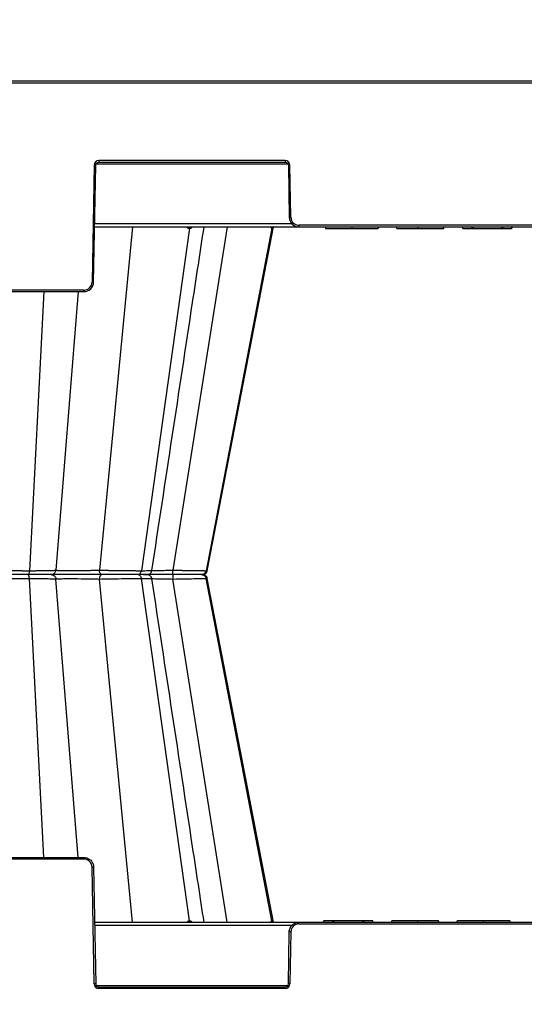
# Model space of a CAD drawing. Units: inches. Extents: x 7170 to 57908, y -7170 to 43748.
# Drawn here: x 20022 to 20329, y -55 to 544 of the extents above; entities that cross this region are included whole.
import ezdxf

# ---------------------------------------------------------------- set-up
doc = ezdxf.new("R2010")
doc.units = ezdxf.units.IN
doc.header["$LTSCALE"] = 0.25
doc.header["$MEASUREMENT"] = 0
doc.layers.add('300', color=7, linetype='Continuous')
doc.layers.add('Dims', color=7, linetype='Continuous', lineweight=30)
doc.styles.add('Annotative', font='arial.ttf', dxfattribs={"height": 0.09375})
doc.dimstyles.new('FABS Annotative', dxfattribs={"dimscale": 128, "dimtxt": 0.09375, "dimasz": 0.09375, "dimexe": 0.09375, "dimexo": 0.09375, "dimgap": 0.09375, "dimtad": 0, "dimdec": 3, "dimzin": 3, "dimdsep": 46, "dimlunit": 5, "dimtxsty": 'Annotative', "dimcen": 0, "dimdle": 0.125, "dimclrd": 256, "dimclre": 256, "dimclrt": 256, "dimazin": 2, "dimtfac": 1, "dimtdec": 3, "dimtofl": 0, "dimtmove": 0, "dimatfit": 3, "dimfxl": 1, "dimfrac": 2, "dimtolj": 1, "dimtzin": 0, "dimlwd": -1, "dimlwe": -1, "dimarcsym": 2})

# ---------------------------------------------------------------- blocks, each defined once
blk = doc.blocks.new('*D197')
at = {"layer": 'Defpoints', "color": 0, "transparency": 16777216}
for p in [(7765.03, 6667.32), (56379.77, 6667.32), (56360.72, -7170.21)]:
    blk.add_point(p, dxfattribs=at)
at = {"layer": 'Dims', "transparency": 16777216}
for p, q in [((7766.53, 6667.32), (56381.27, 6667.32)), ((56379.77, 6665.82), (56379.77, -245.07)), ((56379.77, -7168.71), (56379.77, -257.81)), ((56362.22, -7170.21), (56381.27, -7170.21))]:
    blk.add_line(p, q, dxfattribs=at)
for points in [[(56379.52, 6665.82), (56380.02, 6665.82), (56379.77, 6667.32)], [(56379.52, -7168.71), (56380.02, -7168.71), (56379.77, -7170.21)]]:
    blk.add_solid(points, dxfattribs=at)
at = {"layer": 'Dims', "transparency": 16777216, "insert": (56379.77, -251.44), "char_height": 1.5, "attachment_point": 5, "rotation": 90, "style": 'Annotative'}
blk.add_mtext('\\A1;13837 1/2"', dxfattribs=at)

msp = doc.modelspace()

# ---------------------------------------------------------------- linework, layer by layer
at = {"layer": '300'}
for p, q in [((21098.0107, 506.8924), (19084.0909, 506.8924)), ((20017.1548, 505.9036), (20511.8139, 505.9036)), ((20067.5537, 455.7464), (20066.314, 384.726)), ((20067.2983, 384.7131), (20068.538, 455.7335)), ((20068.8511, 456.7008), (20185.4461, 456.7008)), ((20183.7906, 458.6483), (20070.5067, 458.6483)), ((20070.5067, 458.6483), (20070.5067, 457.6681)), ((20070.5067, 457.6681), (20183.7906, 457.6681)), ((20183.7906, 458.6483), (20183.7906, 457.6681)), ((20185.7593, 455.7335), (20186.3116, 424.0925)), ((20187.2959, 424.1054), (20186.7436, 455.7464)), ((20187.9126, 420.2233), (20067.9182, 420.2233)), ((20336.7511, 419.2689), (20192.2176, 419.2689)), ((20192.2176, 419.2689), (20192.2176, 418.2887)), ((20067.8844, 418.2887), (20461.0842, 418.2887)), ((20090.9872, 418.2887), (20070.7906, 209.5224)), ((20125.6025, 417.4959), (20096.3673, 209.1997)), ((20148.5215, 418.2887), (20115.5117, 209.5224)), ((20175.6653, 417.4959), (20135.7292, 209.1997)), ((20136.4653, 209.1997), (20176.8332, 418.2887)), ((20208.0813, 418.2887), (20208.3451, 417.3042)), ((20208.0837, 418.2887), (20208.3475, 417.3042)), ((20208.3451, 417.3042), (20208.3475, 417.3042)), ((20224.422, 418.2887), (20224.4207, 417.3042)), ((20240.7582, 418.2887), (20240.4944, 417.3042)), ((20240.4944, 417.3042), (20240.4968, 417.3042)), ((20240.7606, 418.2887), (20240.4968, 417.3042)), ((20251.3987, 418.2887), (20251.7715, 417.3042)), ((20251.4261, 418.2887), (20251.799, 417.3042)), ((20251.7715, 417.3042), (20251.799, 417.3042)), ((20264.4843, 418.2887), (20264.4843, 417.3042)), ((20280.2885, 417.3042), (20280.5523, 418.2887)), ((20291.5911, 418.2887), (20291.8549, 417.3042)), ((20291.9138, 417.3042), (20297.0029, 417.3042)), ((20297.8223, 417.6313), (20297.7424, 417.3042)), ((20297.7424, 417.3042), (20297.9828, 417.3042)), ((20297.9828, 418.2887), (20297.8223, 417.6313)), ((20297.9828, 418.2887), (20297.9828, 417.3042)), ((20297.9828, 417.3042), (20315.54, 417.3042)), ((20315.54, 418.2887), (20315.7804, 417.3042)), ((20315.54, 418.2887), (20315.54, 417.3042)), ((20315.54, 417.3042), (20315.7804, 417.3042)), ((20316.5199, 417.3042), (20321.609, 417.3042)), ((20321.6679, 417.3042), (20321.9317, 418.2887)), ((20061.3923, 379.8895), (19916.2646, 379.8895)), ((19916.2646, 378.9093), (20061.3923, 378.9093)), ((20036.9089, 378.9093), (20028.1904, 209.1997)), ((20057.9419, 378.9093), (20044.326, 209.5224)), ((20061.3923, 379.8895), (20061.3923, 378.9093)), ((20036.9089, 34.7333), (20028.1904, 204.4429)), ((20057.9419, 34.7333), (20044.326, 204.1201)), ((20068.5714, 206.8213), (20068.5718, 206.8213)), ((20090.9872, -4.6461), (20070.7906, 204.1201)), ((20072.5572, 206.8213), (20072.5163, 206.8213)), ((20125.6025, -3.8533), (20096.3673, 204.4429)), ((20148.5215, -4.6461), (20115.5117, 204.1201)), ((20135.7292, 209.1997), (20136.3619, 209.2196)), ((20175.6653, -3.8533), (20135.7292, 204.4429)), ((20135.7292, 204.4429), (20136.3155, 204.4245)), ((20136.3155, 204.4245), (20136.3619, 204.423)), ((20136.44, 204.4206), (20136.317, 204.4244)), ((20136.44, 209.222), (20136.3618, 209.2196)), ((20136.4394, 209.222), (20136.3622, 209.2196)), ((20136.4394, 204.4205), (20136.3622, 204.423)), ((20176.8332, -4.6461), (20136.4653, 204.4429)), ((19916.2646, 34.7333), (20061.3923, 34.7333)), ((20061.3923, 33.7531), (19916.2646, 33.7531)), ((20061.3923, 33.7531), (20061.3923, 34.7333)), ((20067.5537, -42.1038), (20066.314, 28.9166)), ((20067.2983, 28.9295), (20068.538, -42.0909)), ((20067.8844, -4.6461), (20461.0842, -4.6461)), ((20192.2176, -5.6263), (20192.2176, -4.6461)), ((20192.2176, -5.6263), (20336.7511, -5.6263)), ((20207.3007, -3.6616), (20207.0369, -4.6461)), ((20212.4488, -3.6616), (20207.3596, -3.6616)), ((20213.4286, -4.6461), (20213.1882, -3.6616)), ((20213.4286, -3.6616), (20213.1882, -3.6616)), ((20213.4286, -4.6461), (20213.4286, -3.6616)), ((20230.9858, -3.6616), (20213.4286, -3.6616)), ((20230.9858, -4.6461), (20230.9858, -3.6616)), ((20231.2262, -3.6616), (20230.9858, -3.6616)), ((20230.9858, -4.6461), (20231.1464, -3.9887)), ((20231.1464, -3.9887), (20231.2262, -3.6616)), ((20237.0548, -3.6616), (20231.9657, -3.6616)), ((20237.3775, -4.6461), (20237.1138, -3.6616)), ((20248.6801, -3.6616), (20248.4163, -4.6461)), ((20264.4843, -4.6461), (20264.4843, -3.6616)), ((20277.5425, -4.6461), (20277.1696, -3.6616)), ((20277.1971, -3.6616), (20277.1696, -3.6616)), ((20277.57, -4.6461), (20277.1971, -3.6616)), ((20288.2081, -4.6461), (20288.4719, -3.6616)), ((20288.2104, -4.6461), (20288.4742, -3.6616)), ((20288.4742, -3.6616), (20288.4719, -3.6616)), ((20304.5466, -4.6461), (20304.5479, -3.6616)), ((20320.8849, -4.6461), (20320.6211, -3.6616)), ((20320.6235, -3.6616), (20320.6211, -3.6616)), ((20320.8873, -4.6461), (20320.6235, -3.6616)), ((20187.9126, -6.5807), (20067.9182, -6.5807)), ((20185.7593, -42.0909), (20186.3116, -10.4499)), ((20187.2959, -10.4628), (20186.7436, -42.1038)), ((20068.8511, -43.0582), (20185.4461, -43.0582)), ((20070.5067, -45.0057), (20070.5067, -44.0255)), ((20070.5067, -44.0255), (20183.7906, -44.0255)), ((20183.7906, -45.0057), (20070.5067, -45.0057)), ((20183.7906, -45.0057), (20183.7906, -44.0255))]:
    msp.add_line(p, q, dxfattribs=at)
at = {"layer": '300', "flags": 128}
for points in [[(20125.239, 417.4959), (20125.2848, 417.4959), (20125.3304, 417.4959), (20125.376, 417.4959), (20125.4215, 417.4959), (20125.4669, 417.4959), (20125.5122, 417.4959), (20125.5574, 417.4959), (20125.6025, 417.4959)], [(20125.6025, 417.4959), (20125.6475, 417.4959), (20125.6925, 417.4959), (20125.7373, 417.4959), (20125.782, 417.4959), (20125.8267, 417.4959), (20125.8712, 417.4959), (20125.9157, 417.4959), (20125.96, 417.4959)], [(20175.5291, 417.4959), (20175.5466, 417.4959), (20175.564, 417.4959), (20175.5812, 417.4959), (20175.5983, 417.4959), (20175.6152, 417.4959), (20175.632, 417.4959), (20175.6487, 417.4959), (20175.6653, 417.4959)], [(20175.6653, 417.4959), (20175.6817, 417.4959), (20175.698, 417.4959), (20175.7142, 417.4959), (20175.7302, 417.4959), (20175.7461, 417.4959), (20175.7619, 417.4959), (20175.7775, 417.4959), (20175.7931, 417.4959)], [(20125.239, -3.8533), (20125.2848, -3.8533), (20125.3304, -3.8533), (20125.376, -3.8533), (20125.4215, -3.8533), (20125.4669, -3.8533), (20125.5122, -3.8533), (20125.5574, -3.8533), (20125.6025, -3.8533)], [(20125.6025, -3.8533), (20125.6475, -3.8533), (20125.6925, -3.8533), (20125.7373, -3.8533), (20125.782, -3.8533), (20125.8267, -3.8533), (20125.8712, -3.8533), (20125.9157, -3.8533), (20125.96, -3.8533)], [(20175.5291, -3.8533), (20175.5466, -3.8533), (20175.564, -3.8533), (20175.5812, -3.8533), (20175.5983, -3.8533), (20175.6152, -3.8533), (20175.632, -3.8533), (20175.6487, -3.8533), (20175.6653, -3.8533)], [(20175.6653, -3.8533), (20175.6817, -3.8533), (20175.698, -3.8533), (20175.7142, -3.8533), (20175.7302, -3.8533), (20175.7461, -3.8533), (20175.7619, -3.8533), (20175.7775, -3.8533), (20175.7931, -3.8533)]]:
    msp.add_lwpolyline(points, dxfattribs=at)
at = {"layer": '300'}
for centre, radius, start, end in [((20070.5067, 455.6948), 2.9535, 90, 179), ((20068.7843, 512.1466), 56.4136, 268.7500655, 269.7498917), ((20183.7906, 455.6948), 2.9535, 1, 90), ((20185.513, 512.1466), 56.4136, 270.2501083, 271.2499345), ((20186.0653, 480.5056), 56.4136, 270.2501083, 271.2499345), ((20192.2176, 424.1913), 4.9224, 181, 270), ((20126.0461, 417.4931), 0.8072, 99.7138565, 179.803393), ((20126.4147, 417.4868), 0.8122, 99.1658659, 179.3611161), ((20126.7772, 417.4806), 0.8174, 98.6498084, 178.931601), ((20176.4719, 417.3319), 0.9569, 90.8643043, 170.1342926), ((20176.6107, 417.3287), 0.9601, 90.7573384, 169.9706359), ((20176.741, 417.3257), 0.9631, 90.6592953, 169.8215618), ((20147.1523, 371.967), 175.3306, 14.9859123, 15.3192176), ((20061.3923, 384.8119), 4.9224, 270, 359), ((20067.5446, 441.1262), 56.4136, 268.7500655, 269.7498917), ((20061.3923, 28.8307), 4.9224, 1, 90), ((20067.5446, -27.4836), 56.4136, 90.2501083, 91.2499345), ((20126.0461, -3.8505), 0.8072, 180.196607, 260.2861435), ((20126.4147, -3.8442), 0.8122, 180.6388839, 260.8341341), ((20126.7772, -3.838), 0.8174, 181.068399, 261.3501916), ((20176.4719, -3.6893), 0.9569, 189.8657074, 269.1356957), ((20176.6107, -3.6861), 0.9601, 190.0293641, 269.2426616), ((20176.741, -3.6831), 0.9631, 190.1784382, 269.3407047), ((20192.2176, -10.5487), 4.9224, 90, 179), ((20381.8163, 41.6756), 175.3306, 194.9859123, 195.3192176), ((20186.0653, -66.863), 56.4136, 88.7500655, 89.7498917), ((20068.7843, -98.504), 56.4136, 90.2501083, 91.2499345), ((20070.5067, -42.0523), 2.9535, 181, 270), ((20183.7906, -42.0523), 2.9535, 270, 359), ((20185.513, -98.504), 56.4136, 88.7500655, 89.7498917)]:
    msp.add_arc(centre, radius, start, end, dxfattribs=at)
for points in [[(20068.538, 455.7335), (20068.5565, 456.7928), (20069.4472, 457.6681), (20070.5067, 457.6681)], [(20183.7906, 457.6681), (20184.8501, 457.6681), (20185.7408, 456.7928), (20185.7593, 455.7335)], [(20297.2696, 418.2887), (20297.1786, 417.9568), (20297.0874, 417.6198), (20297.0029, 417.3042)], [(20315.7804, 417.3042), (20315.7916, 417.3042), (20316.5178, 417.3042), (20316.5199, 417.3042)], [(20213.1882, -3.6616), (20213.1771, -3.6616), (20212.4508, -3.6616), (20212.4488, -3.6616)], [(20231.6991, -4.6461), (20231.79, -4.3143), (20231.8812, -3.9772), (20231.9657, -3.6616)]]:
    msp.add_open_spline(points, degree=3, dxfattribs=at)
for points, knots in [([(20186.3116, 424.0925), (20186.3383, 422.5594), (20186.9866, 421.0544), (20189.1681, 418.9106), (20190.6842, 418.2887), (20192.2176, 418.2887)], [0, 0, 0, 0, 0.5, 0.5, 1, 1, 1, 1]), ([(20102.7522, 209.2949), (20111.0046, 263.6321), (20121.5842, 333.2923), (20132.1667, 402.9632), (20134.4945, 418.2887)], [0, 0, 0, 0, 0.78003106, 1, 1, 1, 1]), ([(20123.9362, 418.2887), (20124.1003, 418.079), (20124.358, 417.7498), (20124.8328, 417.5323), (20125.1025, 417.5081), (20125.239, 417.4959)], [0, 0, 0, 0, 0.46395505, 0.72866533, 1, 1, 1, 1]), ([(20125.96, 417.4959), (20126.0932, 417.5081), (20126.3564, 417.5322), (20126.8469, 417.7493), (20127.1552, 418.0786), (20127.3519, 418.2887)], [0, 0, 0, 0, 0.270210014, 0.534261912, 1, 1, 1, 1]), ([(20175.0962, 418.2887), (20175.1405, 418.079), (20175.2101, 417.7498), (20175.3761, 417.5323), (20175.4777, 417.5081), (20175.5291, 417.4959)], [0, 0, 0, 0, 0.46395493, 0.72866524, 1, 1, 1, 1]), ([(20175.7931, 417.4959), (20175.8404, 417.5084), (20175.9339, 417.5332), (20176.1014, 417.7217), (20176.2191, 418.0003), (20176.2869, 418.1609)], [0, 0, 0, 0, 0.30228083, 0.59767266, 1, 1, 1, 1]), ([(20208.3475, 417.3042), (20208.4192, 417.3042), (20208.8233, 417.3042), (20210.4666, 417.3042), (20211.6656, 417.3042), (20214.6385, 417.3042), (20216.4078, 417.3042), (20220.2597, 417.3042), (20222.3409, 417.3042), (20224.4207, 417.3042)], [0, 0, 0, 0, 0.25, 0.25, 0.5, 0.5, 0.75, 0.75, 1, 1, 1, 1]), ([(20224.4207, 417.3042), (20226.5035, 417.3042), (20228.5748, 417.3042), (20232.4397, 417.3042), (20234.1994, 417.3042), (20237.1678, 417.3042), (20238.3709, 417.3042), (20240.0108, 417.3042), (20240.4404, 417.3042), (20240.4944, 417.3042)], [0, 0, 0, 0, 0.25, 0.25, 0.5, 0.5, 0.75, 0.75, 1, 1, 1, 1]), ([(20251.799, 417.3042), (20253.2888, 417.3042), (20256.1029, 417.3042), (20260.0706, 417.3042), (20262.1844, 417.3042), (20263.1137, 417.3042), (20263.5819, 417.3042), (20263.7391, 417.3042), (20263.974, 417.3042), (20264.0506, 417.3042), (20264.2353, 417.3042), (20264.3472, 417.3042), (20264.4843, 417.3042)], [0, 0, 0, 0, 0.5, 0.75, 0.875, 0.9375, 0.9375, 0.96875, 0.96875, 0.984375, 0.984375, 1, 1, 1, 1]), ([(20264.4843, 417.3042), (20265.7939, 417.3042), (20267.0576, 417.3042), (20269.3441, 417.3042), (20270.3788, 417.3042), (20272.2656, 417.3042), (20273.1179, 417.3042), (20274.6705, 417.3042), (20275.3709, 417.3042), (20276.6407, 417.3042), (20277.2101, 417.3042), (20278.2243, 417.3042), (20278.6692, 417.3042), (20279.4207, 417.3042), (20279.7276, 417.3042), (20280.1619, 417.3042), (20280.2899, 417.3042), (20280.2885, 417.3042)], [0, 0, 0, 0, 0.125, 0.125, 0.25, 0.25, 0.375, 0.375, 0.5, 0.5, 0.625, 0.625, 0.75, 0.75, 0.875, 0.875, 1, 1, 1, 1]), ([(20291.6732, 418.2887), (20291.6734, 418.288), (20291.675, 418.281), (20291.677, 418.2729), (20291.68, 418.2602), (20291.6834, 418.2463), (20291.6903, 418.2174), (20291.6953, 418.1969), (20291.7101, 418.1355), (20291.7201, 418.0942), (20291.7501, 417.9708), (20291.7703, 417.8881), (20291.831, 417.64), (20291.8728, 417.4704), (20291.9139, 417.3042)], [0, 0, 0, 0, 0.015625, 0.015625, 0.03125, 0.0625, 0.0625, 0.125, 0.125, 0.25, 0.25, 0.5, 0.5, 1, 1, 1, 1]), ([(20291.8671, 417.3042), (20291.8635, 417.3042), (20291.8546, 417.3042), (20291.8918, 417.3042), (20291.9137, 417.3042)], [0, 0, 0, 0, 0.41038793, 1, 1, 1, 1]), ([(20297.0029, 417.3042), (20297.0039, 417.3042), (20297.1839, 417.3042), (20297.3944, 417.3042), (20297.4495, 417.3042), (20297.5072, 417.3042), (20297.5183, 417.3042), (20297.5399, 417.3042), (20297.5496, 417.3042), (20297.5844, 417.3042), (20297.6204, 417.3042), (20297.7424, 417.3042)], [0, 0, 0, 0, 0.5, 0.5, 0.75, 0.75, 0.8125, 0.8125, 0.875, 0.875, 1, 1, 1, 1]), ([(20321.8496, 418.2887), (20321.8494, 418.288), (20321.8477, 418.2805), (20321.8455, 418.2716), (20321.8421, 418.2575), (20321.8384, 418.2421), (20321.8311, 418.2115), (20321.8261, 418.191), (20321.8113, 418.1299), (20321.8013, 418.0885), (20321.7715, 417.966), (20321.7512, 417.8828), (20321.691, 417.6369), (20321.6497, 417.469), (20321.6089, 417.3042)], [0, 0, 0, 0, 0.015625, 0.015625, 0.03125, 0.0625, 0.0625, 0.125, 0.125, 0.25, 0.25, 0.5, 0.5, 1, 1, 1, 1]), ([(20061.3923, 378.9093), (20062.9257, 378.9093), (20064.4418, 379.5312), (20066.6233, 381.675), (20067.2716, 383.18), (20067.2983, 384.7131)], [0, 0, 0, 0, 0.5, 0.5, 1, 1, 1, 1]), ([(20004.1079, 209.5224), (20004.214, 209.5184), (20004.4259, 209.5104), (20004.7601, 209.4985), (20005.1047, 209.4869), (20005.4607, 209.4756), (20005.8273, 209.4644), (20006.2041, 209.4535), (20006.5909, 209.4428), (20006.987, 209.4324), (20007.3922, 209.4221), (20007.8058, 209.4121), (20008.2275, 209.4024), (20008.6568, 209.3928), (20009.0932, 209.3835), (20009.5364, 209.3745), (20009.9859, 209.3656), (20010.4412, 209.357), (20010.9021, 209.3486), (20011.368, 209.3404), (20011.8387, 209.3325), (20012.3137, 209.3248), (20012.7926, 209.3174), (20013.2752, 209.3101), (20013.761, 209.3031), (20014.2496, 209.2963), (20014.7406, 209.2898), (20015.2336, 209.2835), (20015.7283, 209.2774), (20016.2244, 209.2715), (20016.7214, 209.2659), (20017.2191, 209.2605), (20017.717, 209.2553), (20018.215, 209.2504), (20018.7126, 209.2457), (20019.2097, 209.2412), (20019.7058, 209.2369), (20020.2007, 209.2329), (20020.6941, 209.2291), (20021.1859, 209.2256), (20021.6755, 209.2222), (20022.163, 209.2191), (20022.6479, 209.2162), (20023.13, 209.2136), (20023.6091, 209.2112), (20024.085, 209.209), (20024.5575, 209.2071), (20025.0263, 209.2053), (20025.4913, 209.2038), (20025.9523, 209.2026), (20026.409, 209.2015), (20026.8612, 209.2007), (20027.3089, 209.2002), (20027.752, 209.1998), (20028.0446, 209.1998), (20028.1904, 209.1997)], [0, 0, 0, 0, 0.02139938, 0.04270178, 0.06390694, 0.08501465, 0.10602476, 0.12693725, 0.14775224, 0.16847001, 0.18909089, 0.20961504, 0.23004247, 0.25037311, 0.2706068, 0.29074334, 0.31078255, 0.33072423, 0.35056823, 0.37031447, 0.38996296, 0.40951379, 0.4289672, 0.44832352, 0.46758303, 0.48674587, 0.50581205, 0.52478147, 0.54365399, 0.56242941, 0.5811075, 0.59968802, 0.61817077, 0.63655554, 0.6548422, 0.67303065, 0.69112089, 0.70911298, 0.72700709, 0.74480345, 0.7625022, 0.78010341, 0.79760706, 0.81501308, 0.83232135, 0.84953174, 0.8666441, 0.88365826, 0.9005741, 0.91739148, 0.93411031, 0.95073056, 0.96725221, 0.98367532, 1, 1, 1, 1]), ([(20004.1079, 204.1201), (20005.3351, 204.1675), (20006.8793, 204.2122), (20010.4376, 204.2919), (20012.4542, 204.3267), (20016.7528, 204.3837), (20019.0358, 204.4058), (20023.6413, 204.4353), (20025.9634, 204.4429), (20028.1904, 204.4429)], [0, 0, 0, 0, 0.25, 0.25, 0.5, 0.5, 0.75, 0.75, 1, 1, 1, 1]), ([(20027.4406, 206.8213), (20025.5102, 206.8213), (20023.4971, 206.8213), (20019.5062, 206.8213), (20017.5291, 206.8213), (20013.8098, 206.8213), (20012.0667, 206.8213), (20008.9941, 206.8213), (20007.6623, 206.8213), (20006.6045, 206.8213)], [0, 0, 0, 0, 0.25, 0.25, 0.5, 0.5, 0.75, 0.75, 1, 1, 1, 1]), ([(20028.1904, 209.1997), (20028.1563, 208.5359), (20028.0612, 207.919), (20027.79, 207.0661), (20027.6158, 206.8213), (20027.4406, 206.8213)], [0, 0, 0, 0, 0.5, 0.5, 1, 1, 1, 1]), ([(20028.1904, 204.4429), (20028.1563, 205.1067), (20028.0612, 205.7236), (20027.79, 206.5765), (20027.6158, 206.8213), (20027.4406, 206.8213)], [0, 0, 0, 0, 0.5, 0.5, 1, 1, 1, 1]), ([(20041.385, 206.8213), (20041.3167, 206.8213), (20040.9246, 206.8213), (20039.5422, 206.8213), (20038.5481, 206.8213), (20036.0565, 206.8213), (20034.5622, 206.8213), (20031.2183, 206.8213), (20029.371, 206.8213), (20027.4406, 206.8213)], [0, 0, 0, 0, 0.25, 0.25, 0.5, 0.5, 0.75, 0.75, 1, 1, 1, 1]), ([(20028.1904, 209.1997), (20028.3831, 209.1998), (20028.7701, 209.1998), (20029.3469, 209.2005), (20029.9234, 209.2015), (20030.4986, 209.2029), (20031.0718, 209.2047), (20031.6425, 209.2069), (20032.2101, 209.2096), (20032.7737, 209.2126), (20033.3329, 209.216), (20033.8869, 209.2198), (20034.4351, 209.2241), (20034.9769, 209.2287), (20035.5114, 209.2338), (20036.0379, 209.2392), (20036.5557, 209.2451), (20037.0641, 209.2513), (20037.5621, 209.258), (20038.0489, 209.265), (20038.5237, 209.2725), (20038.9857, 209.2804), (20039.4341, 209.2886), (20039.8683, 209.2973), (20040.2873, 209.3064), (20040.6906, 209.3159), (20041.0772, 209.3258), (20041.4464, 209.336), (20041.7972, 209.3467), (20042.1289, 209.3578), (20042.4406, 209.3693), (20042.7313, 209.3812), (20043.0003, 209.3935), (20043.2468, 209.4062), (20043.4703, 209.4194), (20043.67, 209.4329), (20043.8453, 209.4468), (20043.9955, 209.4611), (20044.12, 209.4758), (20044.2174, 209.491), (20044.2896, 209.5065), (20044.3138, 209.5171), (20044.326, 209.5224)], [0, 0, 0, 0, 0.02165202, 0.04347733, 0.0654755, 0.08764615, 0.10998899, 0.13250385, 0.15519076, 0.17805, 0.20108183, 0.22428626, 0.24766314, 0.27121217, 0.29493296, 0.31882509, 0.34288816, 0.36712184, 0.39152597, 0.41610066, 0.44084629, 0.46576354, 0.49085278, 0.51611409, 0.54154726, 0.5671519, 0.59292747, 0.61887343, 0.64498926, 0.67127461, 0.6977294, 0.72435393, 0.75114898, 0.77811522, 0.80525291, 0.83256201, 0.86004223, 0.88769319, 0.91551451, 0.94350597, 0.97166762, 1, 1, 1, 1]), ([(20028.1904, 204.4429), (20030.4174, 204.4429), (20032.5489, 204.4353), (20036.4107, 204.4058), (20038.1384, 204.3837), (20041.023, 204.3268), (20042.1765, 204.2919), (20043.7843, 204.2122), (20044.2429, 204.1675), (20044.326, 204.1201)], [0, 0, 0, 0, 0.25, 0.25, 0.5, 0.5, 0.75, 0.75, 1, 1, 1, 1]), ([(20041.385, 206.8213), (20042.1157, 206.8213), (20042.8411, 207.1093), (20043.9203, 208.0899), (20044.2636, 208.794), (20044.326, 209.5224)], [0, 0, 0, 0, 0.5, 0.5, 1, 1, 1, 1]), ([(20041.385, 206.8213), (20042.1157, 206.8213), (20042.8411, 206.5333), (20043.9204, 205.5527), (20044.2636, 204.8486), (20044.326, 204.1201)], [0, 0, 0, 0, 0.5, 0.5, 1, 1, 1, 1]), ([(20072.174, 206.8213), (20070.6126, 206.8213), (20068.946, 206.8213), (20065.5064, 206.8213), (20063.7326, 206.8213), (20058.4249, 206.8213), (20054.9105, 206.8213), (20050.3099, 206.8213), (20048.8896, 206.8213), (20046.3686, 206.8213), (20045.2663, 206.8213), (20043.448, 206.8213), (20042.7307, 206.8213), (20041.7304, 206.8213), (20041.4455, 206.8213), (20041.385, 206.8213)], [0, 0, 0, 0, 0.125, 0.125, 0.25, 0.25, 0.5, 0.5, 0.625, 0.625, 0.75, 0.75, 0.875, 0.875, 1, 1, 1, 1]), ([(20044.326, 209.5224), (20044.3338, 209.5176), (20044.3497, 209.508), (20044.3972, 209.4942), (20044.4629, 209.4808), (20044.5489, 209.4679), (20044.655, 209.4553), (20044.7816, 209.4432), (20044.9286, 209.4315), (20045.0959, 209.4201), (20045.2828, 209.4093), (20045.4884, 209.3988), (20045.7116, 209.3887), (20045.9513, 209.3791), (20046.2065, 209.3698), (20046.4761, 209.361), (20046.7591, 209.3526), (20047.0543, 209.3446), (20047.3607, 209.337), (20047.6768, 209.3298), (20048.001, 209.3231), (20048.332, 209.3168), (20048.6682, 209.3109), (20049.0084, 209.3054), (20049.3513, 209.3003), (20049.6958, 209.2956), (20050.0406, 209.2913), (20050.3847, 209.2875), (20050.7271, 209.2841), (20051.0669, 209.2811), (20051.403, 209.2785), (20051.7346, 209.2763), (20052.0605, 209.2745), (20052.3801, 209.2732), (20052.6925, 209.2723), (20052.997, 209.2717), (20053.401, 209.2716), (20053.9282, 209.2725), (20054.6042, 209.2751), (20055.3388, 209.2791), (20056.1324, 209.2847), (20056.9843, 209.2918), (20057.8927, 209.3005), (20058.8545, 209.3106), (20059.8654, 209.3222), (20060.9197, 209.3354), (20062.0103, 209.3501), (20063.1286, 209.3663), (20064.2651, 209.384), (20065.4088, 209.4031), (20066.5472, 209.4238), (20067.6668, 209.4461), (20068.7538, 209.4698), (20069.7986, 209.4948), (20070.4631, 209.5133), (20070.7906, 209.5224)], [0, 0, 0, 0, 0.01566735, 0.03161343, 0.04778112, 0.06411963, 0.0805841, 0.09713522, 0.11373875, 0.13036478, 0.14697928, 0.16354378, 0.18002344, 0.19638721, 0.21260761, 0.22866054, 0.24452498, 0.26018275, 0.2756178, 0.29081202, 0.30574651, 0.32040422, 0.3347699, 0.34883003, 0.36257272, 0.37598761, 0.38906573, 0.40179941, 0.41418213, 0.42620838, 0.43787294, 0.44917063, 0.4600968, 0.47064738, 0.48081887, 0.4906083, 0.50001324, 0.51933316, 0.54001724, 0.56204032, 0.58536926, 0.60996531, 0.63578346, 0.6627634, 0.69082586, 0.71986998, 0.74977242, 0.78041003, 0.81165266, 0.84333074, 0.87522777, 0.90709125, 0.93869539, 0.96977717, 1, 1, 1, 1]), ([(20044.326, 204.1201), (20044.3746, 204.1589), (20044.6158, 204.1945), (20045.4692, 204.2568), (20046.0829, 204.2835), (20047.6421, 204.3268), (20048.5888, 204.3434), (20050.7562, 204.3657), (20051.9783, 204.3712), (20055.9387, 204.371), (20058.966, 204.3486), (20063.5338, 204.2835), (20065.0597, 204.2567), (20068.0172, 204.1944), (20069.4494, 204.1589), (20070.7906, 204.1201)], [0, 0, 0, 0, 0.125, 0.125, 0.25, 0.25, 0.375, 0.375, 0.5, 0.5, 0.75, 0.75, 0.875, 0.875, 1, 1, 1, 1]), ([(20070.7906, 209.5224), (20070.9858, 209.518), (20071.3739, 209.509), (20071.9641, 209.4959), (20072.5552, 209.4831), (20073.1473, 209.4706), (20073.7393, 209.4584), (20074.3307, 209.4466), (20074.9208, 209.4351), (20075.5088, 209.4238), (20076.0943, 209.4129), (20076.6764, 209.4023), (20077.2548, 209.3921), (20077.8288, 209.3821), (20078.398, 209.3725), (20078.9618, 209.3631), (20079.5198, 209.3541), (20080.0717, 209.3454), (20080.617, 209.3371), (20081.1553, 209.329), (20081.6864, 209.3213), (20082.21, 209.3138), (20082.7256, 209.3067), (20083.2332, 209.2999), (20083.7325, 209.2935), (20084.4915, 209.284), (20085.5052, 209.2719), (20086.7614, 209.2582), (20087.989, 209.2459), (20089.1842, 209.235), (20090.3431, 209.2256), (20091.4624, 209.2176), (20092.5393, 209.2111), (20093.5714, 209.206), (20094.5552, 209.2024), (20095.4926, 209.2002), (20096.0764, 209.1999), (20096.3673, 209.1997)], [0, 0, 0, 0, 0.02381413, 0.0473711, 0.07067054, 0.09371219, 0.11649593, 0.1390218, 0.16129005, 0.18330112, 0.20505523, 0.22655244, 0.24779265, 0.26877568, 0.2895013, 0.3099693, 0.33017945, 0.35013161, 0.36982568, 0.38926166, 0.40843964, 0.42735982, 0.44602249, 0.4644279, 0.48257613, 0.50046717, 0.5474519, 0.59412605, 0.64048617, 0.68652963, 0.73225625, 0.77766878, 0.82276832, 0.86755338, 0.91202145, 0.95617044, 1, 1, 1, 1]), ([(20072.174, 206.8213), (20071.8303, 206.8213), (20071.4891, 207.1093), (20070.9814, 208.0899), (20070.82, 208.794), (20070.7906, 209.5224)], [0, 0, 0, 0, 0.5, 0.5, 1, 1, 1, 1]), ([(20072.174, 206.8213), (20071.8303, 206.8213), (20071.4891, 206.5333), (20070.9814, 205.5528), (20070.82, 204.8486), (20070.7906, 204.1201)], [0, 0, 0, 0, 0.5, 0.5, 1, 1, 1, 1]), ([(20070.7906, 204.1201), (20072.8332, 204.1675), (20075.0502, 204.2122), (20079.605, 204.2919), (20081.9433, 204.3268), (20086.5071, 204.3837), (20088.7307, 204.4058), (20092.8467, 204.4353), (20094.737, 204.4429), (20096.3673, 204.4429)], [0, 0, 0, 0, 0.25, 0.25, 0.5, 0.5, 0.75, 0.75, 1, 1, 1, 1]), ([(20094.3188, 206.8213), (20092.9057, 206.8213), (20091.2662, 206.8213), (20087.6971, 206.8213), (20085.7695, 206.8213), (20081.8163, 206.8213), (20079.7923, 206.8213), (20075.8534, 206.8213), (20073.9379, 206.8213), (20072.174, 206.8213)], [0, 0, 0, 0, 0.25, 0.25, 0.5, 0.5, 0.75, 0.75, 1, 1, 1, 1]), ([(20094.3188, 206.8213), (20094.7974, 206.8213), (20095.2734, 207.0661), (20096.0143, 207.9189), (20096.2741, 208.5359), (20096.3673, 209.1997)], [0, 0, 0, 0, 0.5, 0.5, 1, 1, 1, 1]), ([(20094.3188, 206.8213), (20094.7974, 206.8213), (20095.2734, 206.5765), (20096.0143, 205.7237), (20096.2741, 205.1067), (20096.3673, 204.4429)], [0, 0, 0, 0, 0.5, 0.5, 1, 1, 1, 1]), ([(20097.6351, 206.8213), (20098.5746, 206.8213), (20099.2298, 206.8213), (20099.9048, 206.8213), (20099.9274, 206.8213), (20099.3323, 206.8213), (20098.7196, 206.8213), (20096.9177, 206.8213), (20095.732, 206.8213), (20094.3188, 206.8213)], [0, 0, 0, 0, 0.25, 0.25, 0.5, 0.5, 0.75, 0.75, 1, 1, 1, 1]), ([(20099.5755, 206.8213), (20099.5984, 206.8213), (20099.6477, 206.8213), (20097.7089, 206.8213), (20095.4489, 206.8213), (20094.3188, 206.8213)], [0, 0, 0, 0, 0.30221194, 0.65110099, 1, 1, 1, 1]), ([(20096.3673, 209.1997), (20097.8242, 209.2044), (20100.7389, 209.2138), (20102.7079, 209.2659), (20102.538, 209.3186), (20102.484, 209.3354)], [0, 0, 0, 0, 0.40540097, 0.81103176, 1, 1, 1, 1]), ([(20096.3673, 204.4429), (20097.8242, 204.4382), (20100.7389, 204.4288), (20102.7079, 204.3766), (20102.538, 204.324), (20102.484, 204.3072)], [0, 0, 0, 0, 0.40540097, 0.81103176, 1, 1, 1, 1]), ([(20115.4112, 206.8213), (20113.6497, 206.8213), (20110.1259, 206.8213), (20105.2008, 206.8213), (20101.0915, 206.8213), (20098.5098, 206.8213), (20097.7436, 206.8213), (20097.6351, 206.8213)], [0, 0, 0, 0, 0.24006089, 0.48022493, 0.72027681, 0.96039905, 1, 1, 1, 1]), ([(20102.7585, 204.3113), (20102.7387, 204.4177), (20102.6986, 204.6331), (20102.5572, 205.0521), (20102.1594, 205.7736), (20100.9076, 206.6777), (20099.3344, 206.729), (20098.1157, 206.7686)], [0, 0, 0, 0, 0.02937995, 0.05945932, 0.1280548, 0.32452672, 1, 1, 1, 1]), ([(20099.8352, 206.8213), (20100.1192, 206.8464), (20100.7267, 206.9002), (20101.6266, 207.3508), (20102.2604, 208.0129), (20102.6241, 208.7161), (20102.7129, 209.1227), (20102.7585, 209.3313)], [0, 0, 0, 0, 0.20581117, 0.44034611, 0.70390645, 0.84809203, 1, 1, 1, 1]), ([(20115.4112, 206.8213), (20113.6448, 206.8213), (20110.1114, 206.8213), (20105.2591, 206.8213), (20101.7219, 206.8213), (20100.2656, 206.8213), (20099.8352, 206.8213)], [0, 0, 0, 0, 0.29240499, 0.58493563, 0.87732965, 1, 1, 1, 1]), ([(20102.7462, 209.285), (20102.9126, 209.2859), (20103.9798, 209.2916), (20106.7874, 209.3343), (20110.9477, 209.4113), (20113.9907, 209.4854), (20115.5117, 209.5224)], [0, 0, 0, 0, 0.058010197, 0.372006989, 0.686103454, 1, 1, 1, 1]), ([(20102.7489, 204.3575), (20102.9144, 204.3566), (20103.9808, 204.3509), (20106.7875, 204.3082), (20110.9477, 204.2313), (20113.9907, 204.1572), (20115.5117, 204.1201)], [0, 0, 0, 0, 0.05772802, 0.37181887, 0.68600943, 1, 1, 1, 1]), ([(20134.4945, -4.6461), (20132.1667, 10.6793), (20121.5842, 80.3503), (20111.0046, 150.0105), (20102.7522, 204.3476)], [0, 0, 0, 0, 0.219968931, 1, 1, 1, 1]), ([(20115.4112, 206.8213), (20115.4361, 206.8213), (20115.4609, 207.1092), (20115.4979, 208.0898), (20115.5096, 208.794), (20115.5117, 209.5224)], [0, 0, 0, 0, 0.5, 0.5, 1, 1, 1, 1]), ([(20115.4112, 206.8213), (20115.4361, 206.8213), (20115.4609, 206.5334), (20115.4979, 205.5528), (20115.5096, 204.8486), (20115.5117, 204.1201)], [0, 0, 0, 0, 0.5, 0.5, 1, 1, 1, 1]), ([(20132.931, 206.8213), (20132.4137, 206.8213), (20131.5855, 206.8213), (20129.3971, 206.8213), (20128.0338, 206.8213), (20124.9061, 206.8213), (20123.1444, 206.8213), (20119.3947, 206.8213), (20117.4085, 206.8213), (20115.4112, 206.8213)], [0, 0, 0, 0, 0.25, 0.25, 0.5, 0.5, 0.75, 0.75, 1, 1, 1, 1]), ([(20115.5117, 209.5224), (20115.7091, 209.5184), (20116.103, 209.5104), (20116.6913, 209.4985), (20117.2755, 209.4869), (20117.8551, 209.4756), (20118.4299, 209.4644), (20118.9993, 209.4535), (20119.563, 209.4428), (20120.1206, 209.4324), (20120.6719, 209.4221), (20121.2165, 209.4121), (20121.7541, 209.4024), (20122.2844, 209.3928), (20122.8072, 209.3835), (20123.3221, 209.3745), (20123.829, 209.3656), (20124.3275, 209.357), (20124.8174, 209.3486), (20125.2985, 209.3404), (20125.7706, 209.3325), (20126.2334, 209.3248), (20126.6868, 209.3174), (20127.1305, 209.3101), (20127.5645, 209.3031), (20127.9885, 209.2963), (20128.4026, 209.2898), (20128.8065, 209.2835), (20129.2003, 209.2774), (20129.5837, 209.2715), (20129.9568, 209.2659), (20130.3195, 209.2605), (20130.6716, 209.2553), (20131.0131, 209.2504), (20131.344, 209.2457), (20131.6641, 209.2412), (20131.9736, 209.2369), (20132.2722, 209.2329), (20132.56, 209.2291), (20132.8369, 209.2256), (20133.1031, 209.2222), (20133.3586, 209.2191), (20133.6034, 209.2162), (20133.8375, 209.2136), (20134.0611, 209.2112), (20134.2743, 209.209), (20134.4769, 209.2071), (20134.6692, 209.2053), (20134.8512, 209.2038), (20135.0229, 209.2026), (20135.1845, 209.2015), (20135.336, 209.2007), (20135.4773, 209.2002), (20135.6093, 209.1998), (20135.6893, 209.1998), (20135.7292, 209.1997)], [0, 0, 0, 0, 0.02139938, 0.04270179, 0.06390698, 0.08501472, 0.10602487, 0.1269374, 0.14775243, 0.16847023, 0.18909114, 0.20961531, 0.23004277, 0.25037342, 0.27060712, 0.29074369, 0.31078291, 0.3307246, 0.35056862, 0.37031488, 0.38996339, 0.40951424, 0.42896767, 0.44832402, 0.46758356, 0.48674642, 0.50581262, 0.52478207, 0.54365461, 0.56243004, 0.58110814, 0.59968867, 0.61817141, 0.63655617, 0.65484282, 0.67303125, 0.69112146, 0.70911352, 0.72700759, 0.74480391, 0.76250261, 0.78010378, 0.79760738, 0.81501336, 0.83232159, 0.84953194, 0.86664426, 0.88365839, 0.9005742, 0.91739155, 0.93411037, 0.9507306, 0.96725224, 0.98367533, 1, 1, 1, 1]), ([(20115.5117, 204.1201), (20117.8223, 204.1675), (20120.1183, 204.2122), (20124.4491, 204.2919), (20126.4816, 204.3267), (20130.0876, 204.3837), (20131.658, 204.4058), (20134.1785, 204.4353), (20135.1325, 204.4429), (20135.7292, 204.4429)], [0, 0, 0, 0, 0.25, 0.25, 0.5, 0.5, 0.75, 0.75, 1, 1, 1, 1]), ([(20132.931, 206.8213), (20133.4558, 206.8411), (20134.1886, 206.8688), (20134.8513, 207.1022), (20135.219, 207.3114), (20135.5219, 207.563), (20135.719, 207.7593), (20135.9022, 207.977), (20136.1257, 208.2948), (20136.3451, 208.7105), (20136.4284, 209.0398), (20136.4727, 209.2149)], [0, 0, 0, 0, 0.42097962, 0.58778402, 0.70117688, 0.74069753, 0.7737942, 0.80506437, 0.83805825, 0.91389692, 1, 1, 1, 1]), ([(20132.931, 206.8213), (20133.5847, 206.8213), (20134.2349, 207.0661), (20135.2471, 207.9189), (20135.6019, 208.5359), (20135.7292, 209.1997)], [0, 0, 0, 0, 0.5, 0.5, 1, 1, 1, 1]), ([(20132.931, 206.8213), (20133.5847, 206.8213), (20134.2349, 206.5765), (20135.2471, 205.7237), (20135.6019, 205.1067), (20135.7292, 204.4429)], [0, 0, 0, 0, 0.5, 0.5, 1, 1, 1, 1]), ([(20134.1361, 206.5076), (20134.0197, 206.5733), (20133.6495, 206.7824), (20133.2232, 206.8055), (20132.931, 206.8213)], [0, 0, 0, 0, 0.31450307, 1, 1, 1, 1]), ([(20136.4727, 204.4277), (20136.3745, 204.7552), (20136.1783, 205.4096), (20135.4865, 206.1869), (20134.5911, 206.7143), (20133.9122, 206.7856), (20133.5728, 206.8213)], [0, 0, 0, 0, 0.25030181, 0.50009847, 0.75003494, 1, 1, 1, 1]), ([(20061.3923, 34.7333), (20062.1569, 34.7333), (20062.9213, 34.583), (20064.3367, 34.0039), (20064.9872, 33.5754), (20066.0779, 32.5036), (20066.5177, 31.8606), (20067.1214, 30.4556), (20067.285, 29.694), (20067.2983, 28.9295)], [0, 0, 0, 0, 0.25, 0.25, 0.5, 0.5, 0.75, 0.75, 1, 1, 1, 1]), ([(20123.9362, -4.6461), (20124.1003, -4.4365), (20124.358, -4.1072), (20124.8328, -3.8897), (20125.1025, -3.8655), (20125.239, -3.8533)], [0, 0, 0, 0, 0.46395505, 0.72866533, 1, 1, 1, 1]), ([(20125.96, -3.8533), (20126.0932, -3.8655), (20126.3564, -3.8896), (20126.8469, -4.1067), (20127.1552, -4.436), (20127.3519, -4.6461)], [0, 0, 0, 0, 0.27021001, 0.53426191, 1, 1, 1, 1]), ([(20175.0962, -4.6461), (20175.1405, -4.4365), (20175.2101, -4.1072), (20175.3761, -3.8897), (20175.4777, -3.8655), (20175.5291, -3.8533)], [0, 0, 0, 0, 0.46395493, 0.72866524, 1, 1, 1, 1]), ([(20175.7931, -3.8533), (20175.8404, -3.8658), (20175.9339, -3.8906), (20176.1014, -4.0791), (20176.2191, -4.3577), (20176.2869, -4.5184)], [0, 0, 0, 0, 0.302280829, 0.597672655, 1, 1, 1, 1]), ([(20186.3116, -10.4499), (20186.3249, -9.6854), (20186.4885, -8.9238), (20187.0922, -7.5188), (20187.532, -6.8759), (20188.6227, -5.804), (20189.2732, -5.3755), (20190.6886, -4.7964), (20191.453, -4.6461), (20192.2176, -4.6461)], [0, 0, 0, 0, 0.25, 0.25, 0.5, 0.5, 0.75, 0.75, 1, 1, 1, 1]), ([(20207.119, -4.6461), (20207.1192, -4.6454), (20207.121, -4.6379), (20207.1231, -4.629), (20207.1265, -4.6149), (20207.1302, -4.5995), (20207.1376, -4.569), (20207.1425, -4.5484), (20207.1573, -4.4873), (20207.1673, -4.4459), (20207.1971, -4.3234), (20207.2174, -4.2402), (20207.2776, -3.9943), (20207.3189, -3.8264), (20207.3597, -3.6616)], [0, 0, 0, 0, 0.015625, 0.015625, 0.03125, 0.0625, 0.0625, 0.125, 0.125, 0.25, 0.25, 0.5, 0.5, 1, 1, 1, 1]), ([(20231.9657, -3.6616), (20231.9648, -3.6616), (20231.7848, -3.6616), (20231.5742, -3.6616), (20231.5191, -3.6616), (20231.4614, -3.6616), (20231.4503, -3.6616), (20231.4287, -3.6616), (20231.419, -3.6616), (20231.3843, -3.6616), (20231.3483, -3.6616), (20231.2262, -3.6616)], [0, 0, 0, 0, 0.5, 0.5, 0.75, 0.75, 0.8125, 0.8125, 0.875, 0.875, 1, 1, 1, 1]), ([(20237.2954, -4.6461), (20237.2953, -4.6454), (20237.2936, -4.6384), (20237.2916, -4.6303), (20237.2886, -4.6176), (20237.2853, -4.6037), (20237.2783, -4.5749), (20237.2733, -4.5543), (20237.2585, -4.4929), (20237.2485, -4.4516), (20237.2185, -4.3282), (20237.1983, -4.2455), (20237.1376, -3.9974), (20237.0959, -3.8279), (20237.0547, -3.6616)], [0, 0, 0, 0, 0.015625, 0.015625, 0.03125, 0.0625, 0.0625, 0.125, 0.125, 0.25, 0.25, 0.5, 0.5, 1, 1, 1, 1]), ([(20237.1015, -3.6616), (20237.1052, -3.6616), (20237.114, -3.6616), (20237.0769, -3.6616), (20237.055, -3.6616)], [0, 0, 0, 0, 0.41038793, 1, 1, 1, 1]), ([(20264.4843, -3.6616), (20263.1747, -3.6616), (20261.911, -3.6616), (20259.6245, -3.6616), (20258.5898, -3.6616), (20256.703, -3.6616), (20255.8507, -3.6616), (20254.2982, -3.6616), (20253.5977, -3.6616), (20252.328, -3.6616), (20251.7585, -3.6616), (20250.7443, -3.6616), (20250.2994, -3.6616), (20249.5479, -3.6616), (20249.2411, -3.6616), (20248.8067, -3.6616), (20248.6787, -3.6616), (20248.6801, -3.6616)], [0, 0, 0, 0, 0.125, 0.125, 0.25, 0.25, 0.375, 0.375, 0.5, 0.5, 0.625, 0.625, 0.75, 0.75, 0.875, 0.875, 1, 1, 1, 1]), ([(20277.1696, -3.6616), (20275.6798, -3.6616), (20272.8657, -3.6616), (20268.898, -3.6616), (20266.7843, -3.6616), (20265.855, -3.6616), (20265.3868, -3.6616), (20265.2295, -3.6616), (20264.9946, -3.6616), (20264.918, -3.6616), (20264.7333, -3.6616), (20264.6214, -3.6616), (20264.4843, -3.6616)], [0, 0, 0, 0, 0.5, 0.75, 0.875, 0.9375, 0.9375, 0.96875, 0.96875, 0.984375, 0.984375, 1, 1, 1, 1]), ([(20304.5479, -3.6616), (20302.4652, -3.6616), (20300.3938, -3.6616), (20296.5289, -3.6616), (20294.7693, -3.6616), (20291.8008, -3.6616), (20290.5978, -3.6616), (20288.9578, -3.6616), (20288.5283, -3.6616), (20288.4742, -3.6616)], [0, 0, 0, 0, 0.25, 0.25, 0.5, 0.5, 0.75, 0.75, 1, 1, 1, 1]), ([(20320.6211, -3.6616), (20320.5494, -3.6616), (20320.1453, -3.6616), (20318.5021, -3.6616), (20317.303, -3.6616), (20314.3301, -3.6616), (20312.5608, -3.6616), (20308.7089, -3.6616), (20306.6277, -3.6616), (20304.5479, -3.6616)], [0, 0, 0, 0, 0.25, 0.25, 0.5, 0.5, 0.75, 0.75, 1, 1, 1, 1]), ([(20068.538, -42.0909), (20068.5469, -42.6006), (20068.763, -43.1036), (20069.4902, -43.8182), (20069.9969, -44.0255), (20070.5067, -44.0255)], [0, 0, 0, 0, 0.5, 0.5, 1, 1, 1, 1]), ([(20183.7906, -44.0255), (20184.3003, -44.0255), (20184.8071, -43.8182), (20185.5342, -43.1036), (20185.7504, -42.6006), (20185.7593, -42.0909)], [0, 0, 0, 0, 0.5, 0.5, 1, 1, 1, 1])]:
    msp.add_open_spline(points, degree=3, knots=knots, dxfattribs=at)

# ---------------------------------------------------------------- dimensions: what is measured, and where the dimension line sits
at = {"layer": 'Dims'}
dim = msp.add_linear_dim(base=(56379.7686788258, 6667.3235812878), p1=(56360.7153253097, -7170.2129154399), p2=(7765.0251480094, 6667.3235812878), angle=90, dimstyle='FABS Annotative', override={"dimpost": '"'}, dxfattribs=at)
dim.commit()
dim.dimension.update_dxf_attribs({"geometry": '*D197', "text_midpoint": (56379.7686788258, -251.444667076)})

doc.saveas('drawing.dxf')
